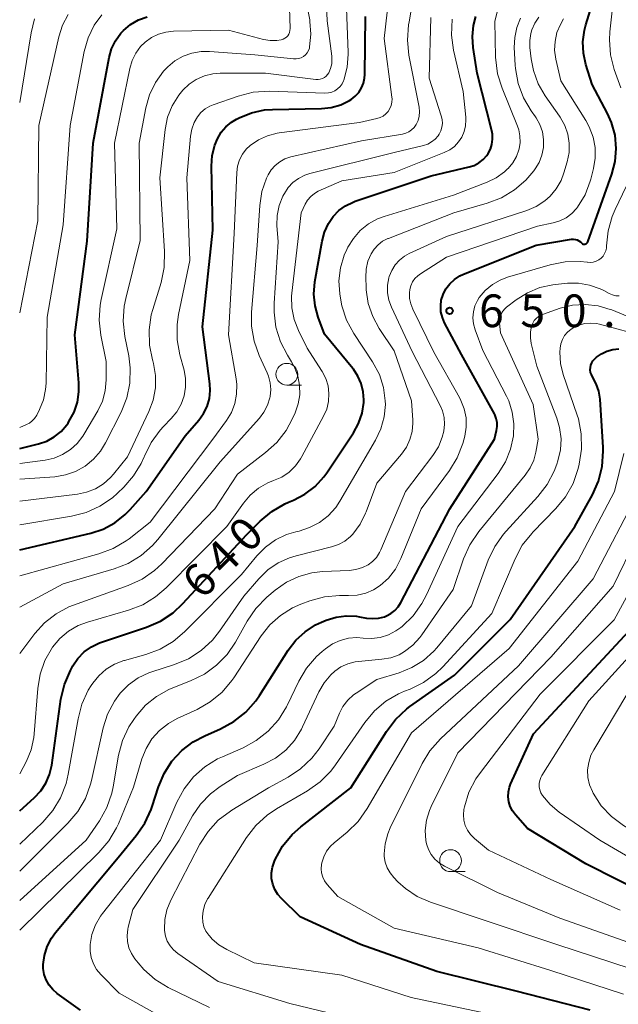
# Model space of a CAD drawing. Units: metres. Extents: x -64000 to -62000, y 18000 to 19500.
# Drawn here: x -64000 to -63931, y 18952 to 19065 of the extents above; entities that cross this region are included whole.
import ezdxf

# ---------------------------------------------------------------- set-up
doc = ezdxf.new("R2010")
doc.units = ezdxf.units.M
for name, color, linetype, lineweight in [('633100_広葉樹林', 7, 'Continuous', 13), ('710100_等高線(計曲線)', 7, 'Continuous', 40), ('710200_等高線(主曲線)', 7, 'Continuous', 13), ('731200_図化機測定による標高点', 7, 'Continuous', 40)]:
    doc.layers.add(name, color=color, linetype=linetype, lineweight=lineweight)
doc.styles.add('Style-WORKING', font='MS Gothic.ttf')

msp = doc.modelspace()

# ---------------------------------------------------------------- linework, layer by layer
at = {"layer": '633100_広葉樹林', "linetype": 'Continuous', "lineweight": 13}
for p, q in [((-63969.33, 19023.21), (-63967.66, 19023.21)), ((-63950.53, 18967.39), (-63948.86, 18967.39))]:
    msp.add_line(p, q, dxfattribs=at)
for centre in [(-63969.33, 19024.46), (-63950.53, 18968.64)]:
    msp.add_circle(centre, 1.25, dxfattribs=at)
at = {"layer": '710100_等高線(計曲線)', "linetype": 'Continuous', "lineweight": 40, "flags": 128}
for points, elevation in [([(-63945.17, 19018.47), (-63945.19, 19018.94), (-63945.28, 19019.4), (-63945.45, 19019.83), (-63945.5, 19019.93), (-63949.26, 19026.74), (-63951.21, 19030.36), (-63951.47, 19030.98), (-63951.63, 19031.63), (-63951.66, 19032.3), (-63951.59, 19032.97), (-63951.39, 19033.61), (-63951.06, 19034.26), (-63950.63, 19034.84), (-63950.09, 19035.34), (-63949.48, 19035.74), (-63949.06, 19035.94), (-63940.71, 19039.29), (-63936.63, 19039.95), (-63936.41, 19039.97), (-63936.19, 19039.94), (-63935.98, 19039.89), (-63935.79, 19039.79), (-63935.61, 19039.66), (-63935.48, 19039.53), (-63935.43, 19039.48), (-63935.37, 19039.44), (-63935.3, 19039.41), (-63935.23, 19039.4), (-63935.16, 19039.39), (-63935.09, 19039.4), (-63935.02, 19039.42), (-63934.96, 19039.45), (-63934.9, 19039.49), (-63934.85, 19039.54), (-63934.81, 19039.6), (-63934.78, 19039.66), (-63932.01, 19047.42), (-63931.63, 19048.88), (-63931.51, 19050.39), (-63931.65, 19051.89), (-63932.05, 19053.35), (-63932.5, 19054.37), (-63934.27, 19057.73), (-63934.99, 19060.01), (-63935.28, 19061.31), (-63935.34, 19062.63), (-63935.17, 19063.95), (-63935.01, 19064.57), (-63933.27, 19070.15)], 650), ([(-63993.76, 19020.1), (-63993.37, 19021.26), (-63993.2, 19022.46), (-63993.21, 19023.48), (-63993.68, 19029), (-63992.26, 19039.74), (-63991.57, 19051), (-63989.73, 19060.8), (-63989.45, 19061.8), (-63988.99, 19062.74), (-63988.39, 19063.59), (-63988.08, 19063.92), (-63987.27, 19064.6), (-63986.35, 19065.13), (-63985.36, 19065.49)], 620), ([(-63976.33, 19052.87), (-63975.68, 19053.41), (-63975.11, 19053.75), (-63974.79, 19053.91), (-63973.37, 19054.48), (-63971.88, 19054.8), (-63970.99, 19054.86), (-63965.35, 19054.97), (-63964.23, 19055.09), (-63963.14, 19055.4), (-63962.12, 19055.9), (-63961.95, 19056), (-63961.48, 19056.37), (-63961.08, 19056.81), (-63960.76, 19057.32), (-63960.53, 19057.88), (-63960.4, 19058.46), (-63960.37, 19058.85), (-63960.28, 19065.54)], 630), ([(-63965, 19029.05), (-63965.74, 19031.02), (-63966.09, 19032.32), (-63966.22, 19033.67), (-63966.1, 19035.08), (-63965.28, 19039.72), (-63964.99, 19040.78), (-63964.53, 19041.77), (-63964, 19042.55), (-63963.35, 19043.24), (-63962.58, 19043.8), (-63961.73, 19044.22), (-63961.48, 19044.31), (-63952.75, 19047.25), (-63948.4, 19048.25), (-63947.82, 19048.44), (-63947.28, 19048.73), (-63946.79, 19049.11), (-63946.38, 19049.56), (-63946.22, 19049.79), (-63945.95, 19050.3), (-63945.78, 19050.85), (-63945.7, 19051.43), (-63945.72, 19052.01), (-63945.8, 19052.4), (-63947.46, 19059), (-63947.93, 19061.97), (-63948.02, 19063.23), (-63947.89, 19064.49), (-63947.61, 19065.51)], 640), ([(-64000, 19004.31), (-63991.84, 19006.22), (-63990.4, 19006.69), (-63989.07, 19007.41), (-63987.88, 19008.35), (-63987.31, 19008.93), (-63985.48, 19011), (-63981, 19017.38), (-63979.43, 19019.19), (-63978.88, 19019.95), (-63978.47, 19020.78), (-63978.22, 19021.68), (-63978.12, 19022.61), (-63978.16, 19023.38), (-63979, 19029.91), (-63977.81, 19041), (-63977.97, 19048.34), (-63977.89, 19049.57), (-63977.59, 19050.77), (-63977.3, 19051.5), (-63976.87, 19052.23), (-63976.33, 19052.87)], 630), ([(-64000, 18974.35), (-63998.32, 18975.85), (-63997.58, 18976.64), (-63996.99, 18977.55), (-63996.57, 18978.54), (-63996.32, 18979.6), (-63995.26, 18987.16), (-63994.87, 18988.86), (-63994.18, 18990.46), (-63994.1, 18990.62), (-63993.89, 18991), (-63993.31, 18991.85), (-63992.6, 18992.59), (-63991.77, 18993.19), (-63990.85, 18993.64), (-63990.61, 18993.72), (-63985.43, 18995.45), (-63983.84, 18996.14), (-63982.38, 18997.1), (-63981.26, 18998.15), (-63973.97, 19006.03), (-63972.39, 19007.61), (-63971.05, 19008.73), (-63969.54, 19009.61), (-63969.13, 19009.79), (-63968.58, 19010.01), (-63967.27, 19010.7), (-63966.09, 19011.6), (-63965.08, 19012.69), (-63964.75, 19013.15), (-63961.68, 19017.75), (-63961.09, 19018.83), (-63960.69, 19020), (-63960.5, 19021.22), (-63960.49, 19021.51), (-63960.55, 19022.46), (-63960.78, 19023.39), (-63961.16, 19024.26), (-63961.69, 19025.05), (-63961.75, 19025.13), (-63965, 19029.05)], 640), ([(-63960.86, 18959), (-63967.79, 18962.21), (-63969.94, 18964.28), (-63970.37, 18964.77), (-63970.71, 18965.34), (-63970.95, 18965.95), (-63971.08, 18966.6), (-63971.09, 18967.25), (-63970.99, 18967.9), (-63970.76, 18968.57), (-63970.67, 18968.77), (-63969.81, 18970.29), (-63968.71, 18971.63), (-63967.72, 18972.51), (-63961.97, 18977), (-63957.9, 18983.47), (-63956.84, 18984.86), (-63955.56, 18986.05), (-63955.19, 18986.33), (-63950.09, 18989.91), (-63943.7, 18996.3), (-63936.25, 19007), (-63934.25, 19010.61), (-63933.54, 19012.2), (-63933.12, 19013.89), (-63933, 19015.63), (-63933.02, 19016.07), (-63933.37, 19021.6), (-63933.5, 19022.51), (-63933.8, 19023.38), (-63934.23, 19024.17), (-63934.36, 19024.42), (-63934.45, 19024.68), (-63934.49, 19024.96), (-63934.48, 19025.24), (-63934.42, 19025.51), (-63934.32, 19025.77), (-63934.18, 19026), (-63933.99, 19026.21), (-63933.93, 19026.26), (-63933.76, 19026.41), (-63933.2, 19026.82), (-63932.57, 19027.12), (-63931.89, 19027.31), (-63931.2, 19027.38)], 660), ([(-64000, 19015.93), (-63997.84, 19016.46), (-63996.9, 19016.79), (-63996.03, 19017.27), (-63995.25, 19017.89), (-63994.6, 19018.64), (-63994.45, 19018.86), (-63994.34, 19019.03), (-63993.76, 19020.1)], 620), ([(-63993, 18951.48), (-63995.68, 18953.4), (-63996.19, 18953.84), (-63996.62, 18954.36), (-63996.95, 18954.95), (-63997.18, 18955.59), (-63997.29, 18956.25), (-63997.29, 18956.71), (-63997.16, 18957.77), (-63996.84, 18958.79), (-63996.35, 18959.74), (-63995.87, 18960.39), (-63988.68, 18969), (-63986.61, 18971.51), (-63985.62, 18972.94), (-63984.89, 18974.53), (-63984.78, 18974.85), (-63984.06, 18977.13), (-63983.41, 18978.66), (-63982.52, 18980.06), (-63981.39, 18981.28), (-63980.07, 18982.29), (-63978.76, 18982.98), (-63976.93, 18983.78), (-63975.4, 18984.61), (-63974.03, 18985.69), (-63972.87, 18986.99), (-63972.46, 18987.6), (-63969.16, 18992.8), (-63968.29, 18993.94), (-63967.23, 18994.91), (-63966.02, 18995.69), (-63965.36, 18996), (-63964.8, 18996.23), (-63963.67, 18996.59), (-63962.51, 18996.74), (-63961.33, 18996.69), (-63960.97, 18996.63), (-63960.17, 18996.48), (-63959.48, 18996.42), (-63958.8, 18996.47), (-63958.13, 18996.64), (-63957.9, 18996.73), (-63957.39, 18997), (-63956.93, 18997.36), (-63956.54, 18997.79), (-63956.25, 18998.25), (-63950.61, 19009), (-63945.49, 19017), (-63945.24, 19018.01), (-63945.17, 19018.47)], 650), ([(-63927.5, 18964.5), (-63935, 18968.27), (-63941.68, 18972.32), (-63943.09, 18973.91), (-63943.43, 18974.36), (-63943.69, 18974.86), (-63943.85, 18975.4), (-63943.92, 18975.96), (-63943.89, 18976.53), (-63943.76, 18977.08), (-63943.63, 18977.42), (-63941, 18983.18), (-63930.01, 18995)], 670), ([(-63934.5, 18951.5), (-63943, 18953.67), (-63952.09, 18955.91), (-63960.86, 18959)], 660)]:
    msp.add_lwpolyline(points, dxfattribs=dict(at, elevation=elevation))
at = {"layer": '710200_等高線(主曲線)', "linetype": 'Continuous', "lineweight": 13, "flags": 128}
for points, elevation in [([(-64000, 19014.24), (-63997.07, 19014.62), (-63996.04, 19014.85), (-63995.07, 19015.25), (-63994.17, 19015.81), (-63993.4, 19016.53), (-63992.75, 19017.36), (-63992.64, 19017.55), (-63991.04, 19020.26), (-63990.51, 19021.38), (-63990.17, 19022.57), (-63990.06, 19023.81), (-63990.06, 19023.94), (-63990.08, 19025.92), (-63990.68, 19028.94), (-63990.87, 19030.67), (-63990.76, 19032.41), (-63990.63, 19033.06), (-63988.84, 19041.16), (-63989.1, 19051), (-63987.37, 19059.54), (-63987.1, 19060.46), (-63986.67, 19061.31), (-63986.11, 19062.07), (-63985.6, 19062.58), (-63984.88, 19063.1), (-63984.08, 19063.49), (-63983.23, 19063.74), (-63982.35, 19063.83), (-63976.04, 19063.96), (-63972.02, 19062.9), (-63971.26, 19062.76), (-63970.49, 19062.77), (-63969.96, 19062.85), (-63969.75, 19062.91), (-63969.55, 19063.02), (-63969.38, 19063.15), (-63969.23, 19063.31), (-63969.11, 19063.5), (-63969.02, 19063.7), (-63968.97, 19063.92), (-63968.96, 19064.13), (-63969.13, 19070.07)], 622), ([(-63931, 19057.33), (-63931.73, 19059.43), (-63932.16, 19061.11), (-63932.29, 19062.84), (-63932.24, 19063.75), (-63931.68, 19069)], 652), ([(-63932.04, 18973.7), (-63933.22, 18974.95), (-63934.16, 18976.39), (-63934.25, 18976.56), (-63934.57, 18977.36), (-63934.76, 18978.2), (-63934.79, 18979.06), (-63934.67, 18979.92), (-63934.41, 18980.74), (-63934.09, 18981.35), (-63929, 18989.88), (-63921, 18999.26), (-63915.51, 19011), (-63911, 19022.72), (-63904.85, 19033), (-63898.06, 19043.94), (-63894.61, 19049.91), (-63893.96, 19051.31), (-63893.56, 19052.81), (-63893.43, 19054.34), (-63893.56, 19055.88), (-63893.9, 19057.2), (-63895.2, 19061), (-63900.32, 19067.68)], 674), ([(-64000, 19009.89), (-63993.38, 19010.69), (-63992.31, 19010.92), (-63991.3, 19011.32), (-63990.37, 19011.9), (-63989.56, 19012.63), (-63989.24, 19013), (-63987.64, 19015), (-63985.17, 19020.18), (-63984.67, 19021.5), (-63984.41, 19022.89), (-63984.4, 19024.31), (-63984.63, 19025.7), (-63984.72, 19026), (-63984.75, 19026.1), (-63985.1, 19027.81), (-63985.15, 19029.55), (-63984.9, 19031.28), (-63984.73, 19031.89), (-63983.77, 19035.01), (-63983.41, 19036.72), (-63983.36, 19038.59), (-63983.91, 19047), (-63983.29, 19052.55), (-63983.01, 19053.95), (-63982.49, 19055.27), (-63981.74, 19056.49), (-63981.28, 19057.06), (-63980.56, 19057.75), (-63979.72, 19058.3), (-63978.8, 19058.7), (-63977.82, 19058.94), (-63976.98, 19059), (-63971.76, 19059), (-63966, 19058.3), (-63965.74, 19058.29), (-63965.49, 19058.33), (-63965.24, 19058.41), (-63965.02, 19058.53), (-63964.82, 19058.68), (-63964.64, 19058.88), (-63964.52, 19059.06), (-63964.31, 19059.57), (-63964.18, 19060.1), (-63964.15, 19060.64), (-63964.18, 19060.95), (-63964.71, 19065.02), (-63964.78, 19066.76)], 626), ([(-63962.28, 19061.19), (-63962.29, 19061.4), (-63962.5, 19067.5)], 628), ([(-64000, 18997.74), (-63995, 19000.42), (-63989.17, 19002.12), (-63987.54, 19002.75), (-63986.05, 19003.65), (-63984.74, 19004.8), (-63984.14, 19005.48), (-63977, 19014.43), (-63972.47, 19019.43), (-63971.95, 19020.12), (-63971.55, 19020.9), (-63971.29, 19021.74), (-63971.26, 19021.9), (-63971.18, 19022.7), (-63971.25, 19023.49), (-63971.45, 19024.26), (-63971.6, 19024.62), (-63972.51, 19026.62), (-63973.09, 19028.27), (-63973.38, 19029.99), (-63973.38, 19031.6), (-63972.75, 19039.25), (-63972.44, 19043.83), (-63972.19, 19045.43), (-63971.67, 19046.95), (-63971.49, 19047.34), (-63971.14, 19047.92), (-63970.68, 19048.43), (-63970.15, 19048.86), (-63969.55, 19049.18), (-63968.86, 19049.41), (-63960.74, 19051.26), (-63956.05, 19052.03), (-63955.67, 19052.13), (-63955.32, 19052.29), (-63955, 19052.51), (-63954.72, 19052.78), (-63954.47, 19053.13), (-63954.26, 19053.59), (-63954.14, 19054.07), (-63954.09, 19054.57), (-63954.15, 19055.1), (-63955.31, 19061.09), (-63955.49, 19062.82), (-63955.36, 19064.56), (-63955.3, 19064.91), (-63955.09, 19066)], 634), ([(-64000, 19001.33), (-63990.91, 19003.84), (-63989.27, 19004.45), (-63987.77, 19005.33), (-63987.44, 19005.58), (-63985, 19007.48), (-63977.84, 19017), (-63976.27, 19019.15), (-63975.7, 19020.09), (-63975.3, 19021.12), (-63975.09, 19022.19), (-63975.07, 19023.29), (-63975.15, 19023.93), (-63976.02, 19029), (-63975.37, 19040.63), (-63975.08, 19047.63), (-63974.98, 19048.36), (-63974.76, 19049.06), (-63974.42, 19049.71), (-63973.98, 19050.3), (-63973.54, 19050.71), (-63972.6, 19051.36), (-63971.56, 19051.84), (-63970.45, 19052.12), (-63970.21, 19052.16), (-63961, 19053.35), (-63959, 19053.8), (-63958.63, 19053.92), (-63958.28, 19054.1), (-63957.97, 19054.34), (-63957.71, 19054.63), (-63957.5, 19054.96), (-63957.35, 19055.32), (-63957.27, 19055.7), (-63957.25, 19056.09), (-63957.27, 19056.28), (-63958.15, 19063), (-63957.81, 19066)], 632), ([(-64000, 19031.5), (-63997.93, 19042.07), (-63997.82, 19053), (-63995.5, 19063.19), (-63995.07, 19064.52), (-63994.42, 19065.76)], 616), ([(-64000, 19018.35), (-63999.22, 19018.68), (-63998.86, 19018.86), (-63998.55, 19019.1), (-63998.28, 19019.4), (-63998.05, 19019.76), (-63997.72, 19020.42), (-63997.27, 19021.54), (-63997.02, 19022.72), (-63996.97, 19023.43), (-63996.83, 19031), (-63995, 19041.6), (-63994.21, 19053), (-63992.58, 19061.51), (-63992.13, 19063.06), (-63991.43, 19064.51), (-63990.56, 19065.73)], 618), ([(-63985.1, 19056.55), (-63984.42, 19057.96), (-63983.5, 19059.23), (-63983, 19059.76), (-63982.17, 19060.45), (-63981.24, 19060.97), (-63980.22, 19061.33), (-63979.16, 19061.51), (-63978.2, 19061.51), (-63973, 19061.11), (-63968.57, 19060.65), (-63968.27, 19060.65), (-63967.97, 19060.69), (-63967.69, 19060.79), (-63967.43, 19060.94), (-63967.2, 19061.13), (-63967, 19061.35), (-63966.85, 19061.61), (-63966.74, 19061.89), (-63966.71, 19062.04), (-63966.56, 19063.5), (-63966.67, 19064.96), (-63966.7, 19065.14), (-63966.91, 19066.29)], 624), ([(-63971.78, 19004.63), (-63970.63, 19005.46), (-63969.36, 19006.07), (-63968.28, 19006.39), (-63967.91, 19006.47), (-63966.71, 19006.86), (-63965.58, 19007.45), (-63964.58, 19008.23), (-63963.72, 19009.17), (-63963.23, 19009.9), (-63959.13, 19016.9), (-63958.52, 19018.19), (-63958.14, 19019.57), (-63958.01, 19020.99), (-63958.02, 19021.43), (-63958.23, 19022.96), (-63958.7, 19024.44), (-63959.48, 19025.9), (-63961.62, 19029.15), (-63962.46, 19030.68), (-63963.01, 19032.33), (-63963.17, 19033.2), (-63963.25, 19033.68), (-63963.34, 19035.18), (-63963.16, 19036.68), (-63962.73, 19038.13), (-63962.44, 19038.78), (-63962.32, 19039.03), (-63961.69, 19040.05), (-63960.9, 19040.96), (-63959.96, 19041.71), (-63958.9, 19042.29), (-63958.15, 19042.57), (-63950.2, 19045), (-63946.34, 19046.49), (-63945.28, 19047), (-63944.33, 19047.7), (-63943.98, 19048.02), (-63943.93, 19048.07), (-63943.39, 19048.72), (-63942.97, 19049.44), (-63942.68, 19050.23), (-63942.65, 19050.35), (-63942.54, 19051.07), (-63942.56, 19051.81), (-63942.7, 19052.53), (-63942.84, 19052.92), (-63944.62, 19057.29), (-63945.14, 19058.96), (-63945.36, 19060.84), (-63945.45, 19065), (-63945.18, 19066)], 642), ([(-63967.84, 19022.12), (-63967.86, 19023.2), (-63968.06, 19024.26), (-63968.44, 19025.27), (-63968.79, 19025.9), (-63969.26, 19026.64), (-63970.06, 19028.19), (-63970.58, 19029.86), (-63970.8, 19031.58), (-63970.79, 19032.64), (-63970.34, 19039.66), (-63970.46, 19041.54), (-63970.43, 19042.7), (-63970.2, 19043.83), (-63969.78, 19044.9), (-63969.68, 19045.09), (-63969.61, 19045.21), (-63969.17, 19045.88), (-63968.63, 19046.46), (-63967.98, 19046.94), (-63967.27, 19047.3), (-63966.68, 19047.49), (-63957, 19049.9), (-63953.63, 19050.72), (-63953.15, 19050.88), (-63952.7, 19051.13), (-63952.31, 19051.44), (-63951.97, 19051.82), (-63951.85, 19052), (-63951.65, 19052.39), (-63951.52, 19052.81), (-63951.47, 19053.25), (-63951.49, 19053.69), (-63951.59, 19054.12), (-63953, 19058.44), (-63952.8, 19065.41)], 636), ([(-63940.7, 19043.72), (-63939.72, 19044.35), (-63939.1, 19044.9), (-63938.4, 19045.74), (-63937.85, 19046.69), (-63937.51, 19047.59), (-63937.14, 19048.86), (-63936.93, 19049.9), (-63936.91, 19050.97), (-63937.08, 19052.02), (-63937.42, 19053.03), (-63937.93, 19053.97), (-63938.01, 19054.08), (-63939.65, 19056.41), (-63940.46, 19057.81), (-63941.01, 19059.32), (-63941.27, 19060.67), (-63941.42, 19061.95), (-63941.44, 19062.76), (-63941.32, 19063.56), (-63941.19, 19064), (-63940.85, 19064.76), (-63940.39, 19065.45)], 646), ([(-64000, 19055.66), (-63998.68, 19063.66), (-63998.28, 19065.24)], 614), ([(-63955.1, 19032.53), (-63955.23, 19033.16), (-63955.24, 19033.81), (-63955.2, 19034.18), (-63955.08, 19034.63), (-63954.89, 19035.06), (-63954.62, 19035.44), (-63954.29, 19035.77), (-63953.99, 19036), (-63951, 19037.89), (-63940.55, 19041.45), (-63938.76, 19041.83), (-63937.98, 19042.06), (-63937.26, 19042.43), (-63936.61, 19042.91), (-63936.06, 19043.5), (-63935.94, 19043.65), (-63935.09, 19045.07), (-63934.5, 19046.62), (-63934.44, 19046.85), (-63934.13, 19048.06), (-63933.93, 19049.26), (-63933.94, 19050.49), (-63934.17, 19051.69), (-63934.6, 19052.84), (-63935, 19053.57), (-63937.88, 19058.12), (-63938.44, 19060.62), (-63938.58, 19061.64), (-63938.53, 19062.66), (-63938.31, 19063.67), (-63937.92, 19064.62), (-63937.55, 19065.24)], 648), ([(-63948.97, 19052.32), (-63948.81, 19052.99), (-63948.77, 19053.67), (-63948.79, 19053.95), (-63949.1, 19056.9), (-63950.18, 19061.65), (-63950.42, 19063.37), (-63950.35, 19065.21)], 638), ([(-63940.79, 19054.01), (-63941.27, 19054.69), (-63942.15, 19056.2), (-63942.76, 19057.83), (-63943.07, 19059.55), (-63943.1, 19059.94), (-63943.21, 19061.98), (-63943.17, 19063.13), (-63942.94, 19064.25), (-63942.51, 19065.32)], 644), ([(-64000, 19007.19), (-63994.07, 19008.16), (-63992.38, 19008.59), (-63990.79, 19009.31), (-63989.35, 19010.29), (-63988.76, 19010.82), (-63988.03, 19011.51), (-63986.92, 19012.79), (-63986.04, 19014.24), (-63985.71, 19015), (-63985.68, 19015.07), (-63984.91, 19016.64), (-63983.88, 19018.04), (-63983.48, 19018.47), (-63982.6, 19019.37), (-63981.96, 19020.14), (-63981.46, 19021.02), (-63981.12, 19021.97), (-63980.95, 19022.97), (-63980.96, 19023.98), (-63981.13, 19024.94), (-63981.61, 19026.71), (-63981.91, 19028.43), (-63981.91, 19030.17), (-63981.75, 19031.32), (-63980.47, 19037.53), (-63980.82, 19047), (-63980.38, 19051.8), (-63980.23, 19052.61), (-63979.95, 19053.37), (-63979.59, 19054), (-63979.19, 19054.49), (-63978.72, 19054.91), (-63978.17, 19055.23), (-63977.78, 19055.4), (-63974.9, 19056.39), (-63973.21, 19056.82), (-63971.3, 19056.94), (-63964.95, 19056.74), (-63964.56, 19056.76), (-63964.18, 19056.85), (-63963.83, 19057), (-63963.5, 19057.21), (-63963.22, 19057.48), (-63962.98, 19057.79), (-63962.81, 19058.14), (-63962.77, 19058.23), (-63962.4, 19059.69), (-63962.28, 19061.19)], 628), ([(-64000, 19012.42), (-63995.97, 19012.71), (-63994.75, 19012.91), (-63993.58, 19013.31), (-63992.49, 19013.92), (-63991.53, 19014.7), (-63990.72, 19015.64), (-63990.13, 19016.61), (-63988.35, 19020.12), (-63987.71, 19021.74), (-63987.35, 19023.45), (-63987.3, 19025.19), (-63987.47, 19026.57), (-63987.92, 19028.81), (-63988.11, 19030.55), (-63987.99, 19032.29), (-63987.82, 19033.16), (-63986.17, 19039.83), (-63986.3, 19051), (-63985.53, 19055.04), (-63985.1, 19056.55)], 624), ([(-63955.6, 19016.09), (-63955.19, 19016.96), (-63954.94, 19017.89), (-63954.85, 19018.85), (-63954.86, 19019.21), (-63955, 19021.43), (-63957, 19027.16), (-63958.71, 19029.72), (-63959.47, 19031.11), (-63959.98, 19032.6), (-63960.22, 19034.16), (-63960.23, 19034.43), (-63960.27, 19035.57), (-63960.22, 19036.51), (-63960.01, 19037.44), (-63959.66, 19038.27), (-63959.3, 19038.83), (-63958.85, 19039.32), (-63958.33, 19039.73), (-63957.73, 19040.04), (-63957.66, 19040.06), (-63950.16, 19043), (-63946.32, 19044.09), (-63944.69, 19044.71), (-63943.19, 19045.61), (-63941.87, 19046.75), (-63940.97, 19047.82), (-63940.83, 19048.02), (-63940.36, 19048.78), (-63940.04, 19049.62), (-63939.87, 19050.5), (-63939.85, 19051.39), (-63939.99, 19052.27), (-63940.28, 19053.12), (-63940.71, 19053.9), (-63940.79, 19054.01)], 644), ([(-64000, 18978.59), (-63999.23, 18980.06), (-63998.69, 18981.37), (-63998.39, 18982.76), (-63998.34, 18983.18), (-63997.93, 18988.39), (-63997.66, 18990.04), (-63997.1, 18991.61), (-63996.22, 18993.14), (-63995.39, 18994.13), (-63994.4, 18994.96), (-63993.27, 18995.61), (-63992.21, 18996.01), (-63987.5, 18997.37), (-63985.88, 18998), (-63984.39, 18998.9), (-63983.17, 18999.95), (-63976.21, 19007), (-63974.32, 19009.66), (-63973.52, 19010.6), (-63972.58, 19011.39), (-63971.51, 19012), (-63970.84, 19012.26), (-63969.91, 19012.67), (-63969.07, 19013.24), (-63968.34, 19013.94), (-63967.74, 19014.75), (-63967.59, 19015.01), (-63965.11, 19019.65), (-63964.75, 19020.47), (-63964.55, 19021.35), (-63964.5, 19022.24), (-63964.6, 19023.13), (-63964.86, 19023.99), (-63965.27, 19024.79), (-63965.33, 19024.9), (-63967, 19027.46), (-63968, 19029.49), (-63968.49, 19030.75), (-63968.75, 19032.07), (-63968.78, 19033.42), (-63968.75, 19033.78), (-63967.7, 19043), (-63967.22, 19044), (-63966.94, 19044.46), (-63966.59, 19044.86), (-63966.17, 19045.2), (-63965.72, 19045.46), (-63963, 19046.68), (-63957, 19047.61), (-63951.25, 19049.9), (-63950.63, 19050.21), (-63950.09, 19050.62), (-63949.62, 19051.12), (-63949.24, 19051.69), (-63948.97, 19052.32)], 638), ([(-63944.11, 19021.96), (-63946.81, 19027.19), (-63947.7, 19029.58), (-63947.89, 19030.25), (-63947.96, 19030.94), (-63947.9, 19031.63), (-63947.73, 19032.31), (-63947.44, 19032.94), (-63947.23, 19033.28), (-63946.54, 19034.08), (-63945.73, 19034.76), (-63944.82, 19035.28), (-63943.99, 19035.59), (-63939.09, 19037.03), (-63937.38, 19037.37), (-63935.64, 19037.41), (-63934.84, 19037.32), (-63934.8, 19037.32), (-63934.47, 19037.3), (-63934.14, 19037.34), (-63933.82, 19037.43), (-63933.52, 19037.58), (-63933.25, 19037.78), (-63933.02, 19038.03), (-63932.84, 19038.31), (-63932.71, 19038.62), (-63932.63, 19038.94), (-63932.61, 19039.2), (-63932.45, 19040.91), (-63931.99, 19042.55), (-63931.64, 19043.39), (-63929.49, 19047.84)], 652), ([(-63970.66, 18999.7), (-63969.38, 19000.61), (-63967.96, 19001.27), (-63966.46, 19001.68), (-63965.25, 19001.82), (-63962.17, 19001.95), (-63961.39, 19002.05), (-63960.63, 19002.29), (-63960, 19002.61), (-63959.49, 19002.99), (-63959.05, 19003.45), (-63958.69, 19003.99), (-63958.54, 19004.3), (-63955.69, 19011), (-63952.56, 19015.13), (-63951.93, 19016.14), (-63951.48, 19017.25), (-63951.31, 19017.93), (-63951.22, 19018.72), (-63951.27, 19019.5), (-63951.46, 19020.26), (-63951.72, 19020.88), (-63954.93, 19027.07), (-63957.31, 19032.15), (-63957.61, 19032.96), (-63957.76, 19033.81), (-63957.76, 19034.67), (-63957.61, 19035.52), (-63957.56, 19035.7), (-63957.28, 19036.39), (-63956.89, 19037.02), (-63956.39, 19037.57), (-63955.8, 19038.03), (-63955.27, 19038.32), (-63951, 19040.28), (-63941.77, 19043.27), (-63940.7, 19043.72)], 646), ([(-63940.97, 19014.62), (-63940.73, 19015.52), (-63940.46, 19017), (-63941.04, 19021), (-63944.8, 19029.2), (-63944.9, 19030.34), (-63944.9, 19030.7), (-63944.84, 19031.06), (-63944.71, 19031.4), (-63944.53, 19031.71), (-63944.3, 19031.99), (-63944.09, 19032.17), (-63943, 19033), (-63941.7, 19033.82), (-63940.27, 19034.41), (-63938.77, 19034.73), (-63938.5, 19034.76), (-63937.11, 19034.9), (-63935.83, 19034.91), (-63934.56, 19034.7), (-63933.35, 19034.27), (-63932.92, 19034.06), (-63932.31, 19033.73), (-63931.95, 19033.57), (-63931.57, 19033.48), (-63931.18, 19033.46)], 654), ([(-64000, 18960.67), (-63990.91, 18969.57), (-63989.78, 18970.9), (-63988.89, 18972.4), (-63988.67, 18972.88), (-63986.94, 18977.06), (-63985.97, 18980.31), (-63985.49, 18981.52), (-63984.81, 18982.62), (-63983.94, 18983.59), (-63982.92, 18984.4), (-63981.92, 18984.96), (-63979.63, 18986), (-63978.12, 18986.86), (-63976.77, 18987.97), (-63975.64, 18989.3), (-63975.42, 18989.63), (-63972.28, 18994.43), (-63971.28, 18995.71), (-63970.07, 18996.79), (-63968.69, 18997.65), (-63967.73, 18998.07), (-63966.69, 18998.46), (-63965.01, 18998.92), (-63963.28, 18999.09), (-63962.9, 18999.08), (-63962.23, 18999.06), (-63961.24, 18999.12), (-63960.27, 18999.35), (-63959.36, 18999.74), (-63958.61, 19000.22), (-63957.65, 19001.08), (-63956.87, 19002.1), (-63956.24, 19003.31), (-63953.92, 19009), (-63950.67, 19013.4), (-63949.76, 19014.88), (-63949.12, 19016.5), (-63949, 19016.94), (-63948.9, 19017.34), (-63948.73, 19018.39), (-63948.75, 19019.45), (-63948.96, 19020.49), (-63949.34, 19021.47), (-63949.5, 19021.79), (-63952.44, 19027), (-63954.87, 19031.93), (-63955.1, 19032.53)], 648), ([(-63962.33, 18987.06), (-63961.66, 18987.66), (-63961.37, 18987.87), (-63959, 18989.43), (-63956.42, 18990.21), (-63954.96, 18990.8), (-63953.63, 18991.63), (-63952.46, 18992.68), (-63952.12, 18993.07), (-63948.12, 18997.88), (-63946.2, 19003.12), (-63945.46, 19004.7), (-63944.46, 19006.12), (-63944.16, 19006.47), (-63940.5, 19010.43), (-63939.43, 19011.81), (-63938.62, 19013.35), (-63938.32, 19014.15), (-63938.2, 19014.53), (-63937.91, 19015.78), (-63937.85, 19017.07), (-63938.01, 19018.35), (-63938.33, 19019.43), (-63940.61, 19025.39), (-63941.26, 19027.99), (-63941.36, 19028.66), (-63941.35, 19029.34), (-63941.22, 19030), (-63941.1, 19030.32), (-63940.92, 19030.62), (-63940.7, 19030.88), (-63940.43, 19031.1), (-63940.13, 19031.27), (-63939.96, 19031.34), (-63937.94, 19032.03), (-63936.52, 19032.38), (-63935.06, 19032.48), (-63933.6, 19032.32), (-63932.2, 19031.91), (-63932.02, 19031.84), (-63930.18, 19031.08)], 656), ([(-63936.41, 19029.81), (-63935.79, 19030.1), (-63935.13, 19030.28), (-63934.45, 19030.34), (-63933.77, 19030.28), (-63933.43, 19030.2), (-63928.02, 19028.74)], 658), ([(-63945.78, 18951), (-63955.06, 18952.94), (-63963, 18955.49), (-63973.09, 18956.91), (-63976.23, 18958.43), (-63977.12, 18958.97), (-63977.9, 18959.64), (-63978.22, 18960), (-63978.3, 18960.09), (-63978.61, 18960.55), (-63978.84, 18961.06), (-63978.98, 18961.6), (-63979.02, 18962.18), (-63978.94, 18962.9), (-63978.74, 18963.6), (-63978.42, 18964.26), (-63978.37, 18964.35), (-63973.95, 18971.3), (-63972.89, 18972.69), (-63971.6, 18973.87), (-63970.52, 18974.59), (-63966.94, 18976.67), (-63965.51, 18977.67), (-63964.28, 18978.91), (-63963.73, 18979.64), (-63960.37, 18984.51), (-63959.28, 18985.82), (-63957.98, 18986.93), (-63956.51, 18987.8), (-63955.83, 18988.09), (-63955.18, 18988.34), (-63953.62, 18989.1), (-63952.21, 18990.13), (-63951.42, 18990.9), (-63945.81, 18997), (-63943.11, 19003.29), (-63942.29, 19004.83), (-63941.21, 19006.2), (-63941.08, 19006.33), (-63938.43, 19009.05), (-63937.33, 19010.4), (-63936.47, 19011.93), (-63935.88, 19013.64), (-63935.76, 19014.16), (-63935.49, 19015.88), (-63935.52, 19017.62), (-63935.86, 19019.33), (-63936, 19019.77), (-63937.59, 19024.45), (-63937.89, 19025.7), (-63937.98, 19026.99), (-63937.95, 19027.46), (-63937.86, 19027.97), (-63937.69, 19028.45), (-63937.43, 19028.9), (-63937.1, 19029.3), (-63936.7, 19029.63), (-63936.48, 19029.77), (-63936.41, 19029.81)], 658), ([(-64000, 18992.4), (-63998.26, 18994.7), (-63997.14, 18995.94), (-63995.82, 18996.98), (-63994.34, 18997.76), (-63993.81, 18997.97), (-63987.53, 19000.21), (-63985.94, 19000.94), (-63984.51, 19001.93), (-63983.68, 19002.69), (-63977.6, 19009), (-63975, 19013), (-63971.76, 19015.47), (-63970.47, 19016.64), (-63969.4, 19018.02), (-63968.7, 19019.31), (-63968.37, 19020.04), (-63968.02, 19021.06), (-63967.84, 19022.12)], 636), ([(-63981, 18949.2), (-63988.56, 18953.44), (-63990.69, 18955.58), (-63991.17, 18956.15), (-63991.54, 18956.8), (-63991.8, 18957.51), (-63991.92, 18958.25), (-63991.92, 18959), (-63991.71, 18960.16), (-63991.31, 18961.26), (-63990.72, 18962.28), (-63990.5, 18962.58), (-63983.83, 18971), (-63981.96, 18975.35), (-63981.13, 18976.88), (-63980.05, 18978.25), (-63978.75, 18979.41), (-63977.27, 18980.32), (-63976.73, 18980.57), (-63974.36, 18981.59), (-63972.83, 18982.42), (-63971.46, 18983.5), (-63970.3, 18984.8), (-63969.38, 18986.29), (-63969.3, 18986.44), (-63967.96, 18989.24), (-63967.07, 18990.74), (-63965.93, 18992.07), (-63965.29, 18992.64), (-63964.89, 18992.97), (-63964.09, 18993.52), (-63963.2, 18993.92), (-63962.25, 18994.16), (-63961.28, 18994.24), (-63960.57, 18994.18), (-63959.59, 18994.14), (-63958.61, 18994.26), (-63957.67, 18994.55), (-63956.8, 18995), (-63956.25, 18995.39), (-63956.09, 18995.52), (-63954.84, 18996.73), (-63953.81, 18998.14), (-63953.28, 18999.15), (-63949.71, 19007), (-63945.08, 19013.07), (-63944.24, 19014.4), (-63943.64, 19015.85), (-63943.3, 19017.4), (-63943.25, 19018.76), (-63943.44, 19020.11), (-63943.85, 19021.4), (-63944.11, 19021.96)], 652), ([(-64000, 18967.43), (-63994.46, 18972.94), (-63993.33, 18974.27), (-63992.46, 18975.78), (-63991.86, 18977.42), (-63991.75, 18977.85), (-63990.4, 18983.87), (-63989.9, 18985.45), (-63989.13, 18986.93), (-63988.45, 18987.86), (-63987.5, 18988.82), (-63986.4, 18989.61), (-63985.17, 18990.2), (-63984.82, 18990.32), (-63982.23, 18991.15), (-63980.62, 18991.82), (-63979.16, 18992.77), (-63977.88, 18993.95), (-63977.07, 18994.97), (-63974.28, 18999), (-63972.55, 19001), (-63971.52, 19002.01), (-63970.33, 19002.82), (-63969.01, 19003.41), (-63968.27, 19003.63), (-63964.21, 19004.64), (-63963.41, 19004.91), (-63962.67, 19005.32), (-63962.01, 19005.85), (-63961.75, 19006.13), (-63960.91, 19007.25), (-63960.28, 19008.51), (-63960.22, 19008.66), (-63959, 19011.95), (-63956.16, 19015.31), (-63955.6, 19016.09)], 644), ([(-63987.59, 18960.79), (-63987.54, 18961.01), (-63987, 18963.03), (-63981.68, 18971), (-63980.14, 18973.79), (-63979.24, 18975.14), (-63978.11, 18976.31), (-63977, 18977.15), (-63975, 18978.42), (-63971.96, 18979.71), (-63970.63, 18980.41), (-63969.45, 18981.34), (-63968.45, 18982.45), (-63967.65, 18983.72), (-63967.52, 18983.99), (-63965.65, 18988), (-63965.05, 18989.04), (-63964.28, 18989.96), (-63963.81, 18990.38), (-63963.11, 18990.88), (-63962.32, 18991.24), (-63961.49, 18991.46), (-63961.09, 18991.51), (-63958.41, 18991.75), (-63957.4, 18991.93), (-63956.45, 18992.28), (-63955.81, 18992.63), (-63954.85, 18993.36), (-63954.04, 18994.24), (-63953.81, 18994.55), (-63950.24, 18999.76), (-63949.03, 19003.29), (-63948.32, 19004.88), (-63947.29, 19006.4), (-63941.96, 19012.88), (-63941.39, 19013.71), (-63940.97, 19014.62)], 654), ([(-63930.69, 18953.31), (-63939, 18956.04), (-63947.37, 18958.63), (-63957, 18960.89), (-63963.48, 18964.52), (-63964.7, 18965.92), (-63964.99, 18966.32), (-63965.2, 18966.76), (-63965.33, 18967.23), (-63965.39, 18967.72), (-63965.35, 18968.21), (-63965.32, 18968.39), (-63965.09, 18969.08), (-63964.76, 18969.72), (-63964.31, 18970.29), (-63963.9, 18970.68), (-63962.39, 18971.91), (-63961.15, 18973.13), (-63960.09, 18974.61), (-63955, 18983.33), (-63943.82, 18993), (-63935.93, 19003), (-63931.72, 19011), (-63930.63, 19015.37)], 662), ([(-63942.73, 18991), (-63934.17, 19001), (-63928.84, 19011.16)], 664), ([(-63929.41, 18959), (-63937.97, 18962.03), (-63945.15, 18965), (-63951.23, 18968.01), (-63951.81, 18968.36), (-63952.33, 18968.81), (-63952.75, 18969.34), (-63953.08, 18969.93), (-63953.3, 18970.58), (-63953.37, 18970.96), (-63953.43, 18972.12), (-63953.29, 18973.27), (-63952.95, 18974.38), (-63952.74, 18974.85), (-63949.68, 18981), (-63939, 18992.01), (-63931.86, 19000.14), (-63926.59, 19011)], 666), ([(-64000, 18970.54), (-63997.36, 18973.07), (-63996.21, 18974.38), (-63995.31, 18975.87), (-63994.68, 18977.5), (-63994.43, 18978.55), (-63993.3, 18984.93), (-63992.85, 18986.62), (-63992.12, 18988.2), (-63991.78, 18988.75), (-63991.61, 18989), (-63990.91, 18989.87), (-63990.06, 18990.61), (-63989.11, 18991.2), (-63988.06, 18991.6), (-63987.95, 18991.63), (-63985.52, 18992.3), (-63983.89, 18992.9), (-63982.38, 18993.78), (-63981.06, 18994.9), (-63974.53, 19001.47), (-63972.77, 19003.62), (-63971.78, 19004.63)], 642), ([(-63931.05, 18962.95), (-63939, 18966.46), (-63946.17, 18969.83), (-63947.8, 18971.2), (-63948.24, 18971.63), (-63948.59, 18972.14), (-63948.85, 18972.69), (-63949.01, 18973.29), (-63949.06, 18973.9), (-63949.01, 18974.51), (-63948.98, 18974.65), (-63948.94, 18974.83), (-63948.42, 18976.49), (-63947.62, 18978.04), (-63947.11, 18978.77), (-63940.24, 18987.76), (-63931.73, 18996.27), (-63927, 19005.02)], 668), ([(-64000, 18964.07), (-63992.36, 18971), (-63990.85, 18973.23), (-63990, 18974.76), (-63989.43, 18976.4), (-63989.28, 18977.1), (-63988.64, 18980.74), (-63988.19, 18982.42), (-63987.45, 18984), (-63986.9, 18984.86), (-63986.62, 18985.24), (-63985.56, 18986.47), (-63984.3, 18987.49), (-63982.88, 18988.29), (-63982.42, 18988.48), (-63980.37, 18989.27), (-63978.8, 18990.03), (-63977.4, 18991.06), (-63976.19, 18992.31), (-63975.24, 18993.72), (-63973.88, 18996.14), (-63972.9, 18997.58), (-63971.62, 18998.89), (-63970.66, 18999.7)], 646), ([(-63926.83, 18967.17), (-63933.4, 18971), (-63938.06, 18974.22), (-63939.09, 18975.07), (-63939.97, 18976.12), (-63940.15, 18976.43), (-63940.28, 18976.77), (-63940.34, 18977.12), (-63940.34, 18977.48), (-63940.28, 18977.84), (-63940.16, 18978.18), (-63940.04, 18978.4), (-63934.67, 18987), (-63925.56, 18997)], 672), ([(-63916.38, 18949.96), (-63923, 18952.81), (-63929.78, 18956.22), (-63938.33, 18959), (-63946.31, 18961.69), (-63952.85, 18963.88), (-63954.35, 18964.53), (-63955.71, 18965.43), (-63956.58, 18966.22), (-63957.06, 18966.71), (-63957.48, 18967.23), (-63957.81, 18967.82), (-63958.04, 18968.46), (-63958.15, 18969.13), (-63958.16, 18969.42), (-63958.05, 18970.59), (-63957.75, 18971.73), (-63957.45, 18972.42), (-63953.8, 18979.78), (-63952.9, 18981.26), (-63951.67, 18982.64), (-63942.73, 18991)], 664), ([(-63959.94, 18950.06), (-63969, 18952.24), (-63977.21, 18954.79), (-63981.85, 18958), (-63982.33, 18958.4), (-63982.73, 18958.87), (-63983.05, 18959.41), (-63983.26, 18959.99), (-63983.38, 18960.61), (-63983.39, 18960.76), (-63983.35, 18961.9), (-63983.11, 18963), (-63982.66, 18964.09), (-63979.31, 18970.52), (-63978.37, 18971.99), (-63977.2, 18973.28), (-63975.81, 18974.34), (-63975.63, 18974.45), (-63971.43, 18977), (-63969.19, 18978.22), (-63967.74, 18979.18), (-63966.47, 18980.39), (-63965.63, 18981.49), (-63963.91, 18984.09), (-63963.3, 18985.55), (-63962.88, 18986.34), (-63962.33, 18987.06)], 656), ([(-63893.71, 18947.12), (-63894.22, 18952.23), (-63894.33, 18952.82), (-63894.54, 18953.39), (-63894.85, 18953.91), (-63895.24, 18954.36), (-63895.45, 18954.55), (-63896.54, 18955.46), (-63904.34, 18959), (-63911.33, 18962.67), (-63919, 18966.9), (-63926.13, 18969.87), (-63930.67, 18972.68), (-63932.04, 18973.7)], 674), ([(-63978.21, 18951.79), (-63982.94, 18954.09), (-63984.44, 18954.99), (-63985.75, 18956.14), (-63986.41, 18956.9), (-63986.78, 18957.36), (-63987.18, 18957.97), (-63987.47, 18958.64), (-63987.63, 18959.35), (-63987.67, 18960.07), (-63987.59, 18960.79)], 654)]:
    msp.add_lwpolyline(points, dxfattribs=dict(at, elevation=elevation))
at = {"layer": '731200_図化機測定による標高点', "linetype": 'Continuous', "lineweight": 40}
msp.add_circle((-63950.64, 19031.74, 650.82), 0.375, dxfattribs=at)

# ---------------------------------------------------------------- texts
at = {"layer": '710100_等高線(計曲線)', "linetype": 'Continuous', "lineweight": 40, "style": 'Style-WORKING'}
for s, p in [('0', (-63973.74, 19003.79, -10)), ('4', (-63976.39, 19001.14, -10)), ('6', (-63979.04, 18998.49, -10))]:
    msp.add_text(s, height=3.75, rotation=45, dxfattribs=at).set_placement(p)
at = {"layer": '731200_図化機測定による標高点', "linetype": 'Continuous', "lineweight": 40, "style": 'Style-WORKING'}
for s, p in [('6', (-63947.26, 19029.87, -10)), ('5', (-63942.51, 19029.87, -10)), ('0', (-63937.76, 19029.87, -10)), ('.', (-63933.01, 19029.87, -10))]:
    msp.add_text(s, height=3.75, dxfattribs=at).set_placement(p)

doc.saveas('drawing.dxf')
